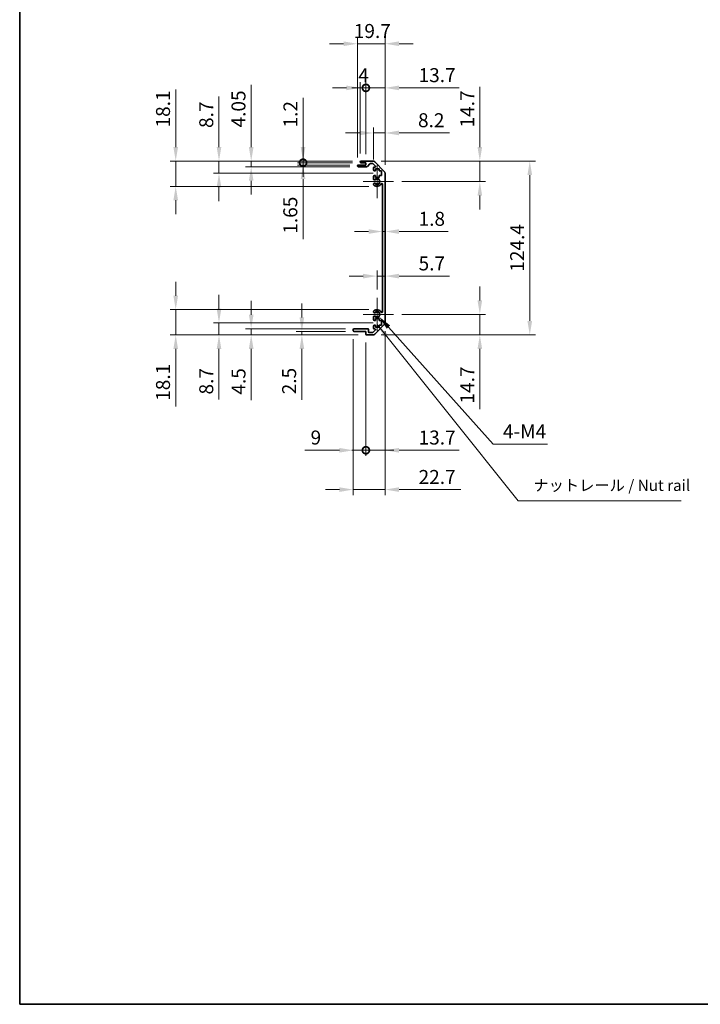
# Model space of a CAD drawing. Units: millimetres. Extents: x 0 to 11008, y -23 to 1405.
# Drawn here: x 3539 to 4026, y 0 to 704 of the extents above; entities that cross this region are included whole.
import ezdxf

# ---------------------------------------------------------------- set-up
doc = ezdxf.new("R2010")
doc.units = ezdxf.units.MM
doc.linetypes.add('CHAIN', pattern=[0.3543, 0.2362, -0.0295, 0.0591, -0.0295])
for name, color, linetype, lineweight in [('Border (ISO)', 7, 'Continuous', 35), ('Center Mark (ISO)', 131, 'Continuous', 18), ('Dimension (ISO)', 7, 'Continuous', 18), ('Dimension (ISO) @ 1', 7, 'Continuous', 18), ('Symbol (ISO)', 7, 'Continuous', 18), ('Symbol (ISO) @ 1', 7, 'Continuous', 18), ('Visible (ISO)', 7, 'Continuous', 35), ('Visible Narrow (ISO)', 7, 'Continuous', 25)]:
    doc.layers.add(name, color=color, linetype=linetype, lineweight=lineweight)
doc.styles.add('Note Text (TK)', font='txt')
doc.styles.add('Note Text (TK)English', font='arial.ttf')
doc.dimstyles.new('Default - Method 1b (TK)$7', dxfattribs={"dimscale": 3, "dimtxt": 2.5, "dimasz": 2.5, "dimexe": 1, "dimexo": 1.5, "dimgap": 1, "dimtad": 1, "dimtoh": 1, "dimrnd": 1e-08, "dimdsep": 46, "dimtxsty": 'Note Text (TK)', "dimcen": 0.09, "dimdle": 5, "dimclrd": 100, "dimclre": 100, "dimclrt": 7, "dimadec": 1, "dimazin": 1, "dimtfac": 1, "dimtmove": 0, "dimatfit": 3, "dimfxl": 1, "dimtolj": 1, "dimlwd": -1, "dimlwe": -1, "dimarcsym": 0})
doc.dimstyles.new('Default - Method 1b (TK)English', dxfattribs={"dimscale": 4, "dimtxt": 2.5, "dimasz": 2.5, "dimexe": 1, "dimexo": 1.5, "dimgap": 1, "dimtad": 1, "dimtoh": 1, "dimrnd": 1e-08, "dimdsep": 46, "dimtxsty": 'Note Text (TK)English', "dimcen": 0.09, "dimdle": 5, "dimclrd": 100, "dimclre": 100, "dimclrt": 7, "dimadec": 1, "dimazin": 1, "dimtfac": 1, "dimtmove": 0, "dimatfit": 3, "dimfxl": 1, "dimtolj": 1, "dimlwd": -1, "dimlwe": -1, "dimarcsym": 0})

# ---------------------------------------------------------------- blocks, each defined once
blk = doc.blocks.new('図面枠 tk図枠')
at = {"layer": 'Border (ISO)'}
for p, q in [((21, 289), (21, 8)), ((21, 8), (412, 8))]:
    blk.add_line(p, q, dxfattribs=at)
blk = doc.blocks.new('*D45')
at = {"layer": 'Defpoints', "color": 0}
for p in [(3798.63, 552.73), (3800.43, 552.73), (3800.43, 552.73)]:
    blk.add_point(p, dxfattribs=at)
at = {"layer": 'Dimension (ISO)', "color": 100}
for p, q in [((3788.63, 552.73), (3778.63, 552.73)), ((3798.63, 552.73), (3800.43, 552.73)), ((3810.43, 552.73), (3845.71, 552.73))]:
    blk.add_line(p, q, dxfattribs=at)
for points in [[(3788.63, 554.39), (3788.63, 551.06), (3798.63, 552.73)], [(3810.43, 554.39), (3810.43, 551.06), (3800.43, 552.73)]]:
    blk.add_solid(points, dxfattribs=at)
at = {"layer": 'Dimension (ISO)', "color": 7, "insert": (3824.43, 561.83), "char_height": 10, "attachment_point": 4, "style": 'Note Text (TK)English'}
blk.add_mtext('\\A1;1.8', dxfattribs=at)
blk = doc.blocks.new('*D46')
at = {"layer": 'Defpoints', "color": 0}
for p in [(3800.43, 520.85), (3800.43, 520.85), (3794.73, 505.25)]:
    blk.add_point(p, dxfattribs=at)
at = {"layer": 'Dimension (ISO)', "color": 100}
for p, q in [((3794.73, 511.25), (3794.73, 524.85)), ((3784.73, 520.85), (3774.73, 520.85)), ((3794.73, 520.85), (3800.43, 520.85)), ((3810.43, 520.85), (3846.64, 520.85))]:
    blk.add_line(p, q, dxfattribs=at)
for points in [[(3784.73, 522.52), (3784.73, 519.18), (3794.73, 520.85)], [(3810.43, 522.52), (3810.43, 519.18), (3800.43, 520.85)]]:
    blk.add_solid(points, dxfattribs=at)
at = {"layer": 'Dimension (ISO)', "color": 7, "insert": (3824.43, 529.93), "char_height": 10, "attachment_point": 4, "style": 'Note Text (TK)English'}
blk.add_mtext('\\A1;5.7', dxfattribs=at)
blk = doc.blocks.new('*D47')
at = {"layer": 'Defpoints', "color": 0}
for p in [(3791.6, 603.15), (3868.25, 603.15), (3806.53, 588.45)]:
    blk.add_point(p, dxfattribs=at)
at = {"layer": 'Dimension (ISO)', "color": 100}
for p, q in [((3868.25, 613.15), (3868.25, 656.18)), ((3797.6, 603.15), (3872.25, 603.15)), ((3868.25, 588.45), (3868.25, 603.15)), ((3812.53, 588.45), (3872.25, 588.45)), ((3868.25, 578.45), (3868.25, 568.45))]:
    blk.add_line(p, q, dxfattribs=at)
for points in [[(3866.58, 613.15), (3869.92, 613.15), (3868.25, 603.15)], [(3866.58, 578.45), (3869.92, 578.45), (3868.25, 588.45)]]:
    blk.add_solid(points, dxfattribs=at)
at = {"layer": 'Dimension (ISO)', "color": 7, "insert": (3859.23, 627.15), "char_height": 10, "attachment_point": 4, "rotation": 90, "style": 'Note Text (TK)English'}
blk.add_mtext('\\A1;14.7', dxfattribs=at)
blk = doc.blocks.new('*D48')
at = {"layer": 'Defpoints', "color": 0}
for p in [(3806.53, 493.45), (3791.6, 478.75), (3868.25, 478.75)]:
    blk.add_point(p, dxfattribs=at)
at = {"layer": 'Dimension (ISO)', "color": 100}
for p, q in [((3868.25, 503.45), (3868.25, 513.45)), ((3812.53, 493.45), (3872.25, 493.45)), ((3868.25, 493.45), (3868.25, 478.75)), ((3797.6, 478.75), (3872.25, 478.75)), ((3868.25, 468.75), (3868.25, 425.72))]:
    blk.add_line(p, q, dxfattribs=at)
for points in [[(3866.58, 503.45), (3869.92, 503.45), (3868.25, 493.45)], [(3866.58, 468.75), (3869.92, 468.75), (3868.25, 478.75)]]:
    blk.add_solid(points, dxfattribs=at)
at = {"layer": 'Dimension (ISO)', "color": 7, "insert": (3859.23, 429.72), "char_height": 10, "attachment_point": 4, "rotation": 90, "style": 'Note Text (TK)English'}
blk.add_mtext('\\A1;14.7', dxfattribs=at)
blk = doc.blocks.new('*D49')
at = {"layer": 'Defpoints', "color": 0}
for p in [(3791.6, 603.15), (3791.6, 478.75), (3903.98, 478.75)]:
    blk.add_point(p, dxfattribs=at)
at = {"layer": 'Dimension (ISO)', "color": 100}
for p, q in [((3797.6, 603.15), (3907.98, 603.15)), ((3903.98, 593.15), (3903.98, 488.75)), ((3797.6, 478.75), (3907.98, 478.75))]:
    blk.add_line(p, q, dxfattribs=at)
for points in [[(3902.32, 593.15), (3905.65, 593.15), (3903.98, 603.15)], [(3902.32, 488.75), (3905.65, 488.75), (3903.98, 478.75)]]:
    blk.add_solid(points, dxfattribs=at)
at = {"layer": 'Dimension (ISO)', "color": 7, "insert": (3894.96, 523.99), "char_height": 10, "attachment_point": 4, "rotation": 90, "style": 'Note Text (TK)English'}
blk.add_mtext('\\A1;124.4', dxfattribs=at)
blk = doc.blocks.new('_DotSmall')
at = {"color": 0, "linetype": 'ByBlock', "const_width": 0.5}
blk.add_lwpolyline([(-0.0625, 0, 1), (0.0625, 0, 1)], format="xyb", close=True, dxfattribs=at)
blk = doc.blocks.new('*D50')
at = {"layer": 'Defpoints', "color": 0}
for p in [(3786.73, 655.47), (3782.73, 602.65), (3786.73, 601.95)]:
    blk.add_point(p, dxfattribs=at)
at = {"layer": 'Dimension (ISO)', "color": 100}
for p, q in [((3772.73, 655.47), (3762.73, 655.47)), ((3782.73, 608.65), (3782.73, 659.47)), ((3782.73, 655.47), (3786.73, 655.47)), ((3786.73, 607.95), (3786.73, 659.47)), ((3786.73, 655.47), (3796.73, 655.47))]:
    blk.add_line(p, q, dxfattribs=at)
blk.add_solid([(3772.73, 657.14), (3772.73, 653.8), (3782.73, 655.47)], dxfattribs=at)
at = {"layer": 'Dimension (ISO)', "color": 100, "xscale": 10, "yscale": 10, "zscale": 10, "rotation": 180}
blk.add_blockref('_DotSmall', (3786.73, 655.47), dxfattribs=at)
at = {"layer": 'Dimension (ISO)', "color": 7, "insert": (3781.27, 664.47), "char_height": 10, "attachment_point": 4, "style": 'Note Text (TK)English'}
blk.add_mtext('\\A1;4', dxfattribs=at)
blk = doc.blocks.new('*D51')
at = {"layer": 'Defpoints', "color": 0}
for p in [(3800.43, 655.47), (3786.73, 601.95), (3800.43, 594.32)]:
    blk.add_point(p, dxfattribs=at)
at = {"layer": 'Dimension (ISO)', "color": 100}
for p, q in [((3786.73, 655.47), (3776.73, 655.47)), ((3786.73, 607.95), (3786.73, 659.47)), ((3786.73, 655.47), (3800.43, 655.47)), ((3800.43, 600.32), (3800.43, 659.47)), ((3810.43, 655.47), (3853.46, 655.47))]:
    blk.add_line(p, q, dxfattribs=at)
blk.add_solid([(3810.43, 657.14), (3810.43, 653.8), (3800.43, 655.47)], dxfattribs=at)
at = {"layer": 'Dimension (ISO)', "color": 100, "xscale": 10, "yscale": 10, "zscale": 10}
blk.add_blockref('_DotSmall', (3786.73, 655.47), dxfattribs=at)
at = {"layer": 'Dimension (ISO)', "color": 7, "insert": (3824.43, 664.58), "char_height": 10, "attachment_point": 4, "style": 'Note Text (TK)English'}
blk.add_mtext('\\A1;13.7', dxfattribs=at)
blk = doc.blocks.new('*D52')
at = {"layer": 'Defpoints', "color": 0}
for p in [(3800.43, 687.05), (3780.73, 599.8), (3800.43, 594.32)]:
    blk.add_point(p, dxfattribs=at)
at = {"layer": 'Dimension (ISO)', "color": 100}
for p, q in [((3780.73, 605.8), (3780.73, 691.05)), ((3800.43, 600.32), (3800.43, 691.05)), ((3770.73, 687.05), (3760.73, 687.05)), ((3780.73, 687.05), (3800.43, 687.05)), ((3810.43, 687.05), (3820.43, 687.05))]:
    blk.add_line(p, q, dxfattribs=at)
for points in [[(3770.73, 688.72), (3770.73, 685.39), (3780.73, 687.05)], [(3810.43, 688.72), (3810.43, 685.39), (3800.43, 687.05)]]:
    blk.add_solid(points, dxfattribs=at)
at = {"layer": 'Dimension (ISO)', "color": 7, "insert": (3778.06, 696.16), "char_height": 10, "attachment_point": 4, "style": 'Note Text (TK)English'}
blk.add_mtext('\\A1;19.7', dxfattribs=at)
blk = doc.blocks.new('*D53')
at = {"layer": 'Defpoints', "color": 0}
for p in [(3800.43, 487.58), (3786.73, 479.25), (3800.43, 396.28)]:
    blk.add_point(p, dxfattribs=at)
at = {"layer": 'Dimension (ISO)', "color": 100}
for p, q in [((3800.43, 481.58), (3800.43, 392.28)), ((3786.73, 473.25), (3786.73, 392.28)), ((3786.73, 396.28), (3776.73, 396.28)), ((3786.73, 396.28), (3800.43, 396.28)), ((3810.43, 396.28), (3853.46, 396.28))]:
    blk.add_line(p, q, dxfattribs=at)
blk.add_solid([(3810.43, 397.95), (3810.43, 394.62), (3800.43, 396.28)], dxfattribs=at)
at = {"layer": 'Dimension (ISO)', "color": 100, "xscale": 10, "yscale": 10, "zscale": 10}
blk.add_blockref('_DotSmall', (3786.73, 396.28), dxfattribs=at)
at = {"layer": 'Dimension (ISO)', "color": 7, "insert": (3824.43, 405.39), "char_height": 10, "attachment_point": 4, "style": 'Note Text (TK)English'}
blk.add_mtext('\\A1;13.7', dxfattribs=at)
blk = doc.blocks.new('*D54')
at = {"layer": 'Defpoints', "color": 0}
for p in [(3777.73, 481.75), (3786.73, 479.25), (3786.73, 396.28)]:
    blk.add_point(p, dxfattribs=at)
at = {"layer": 'Dimension (ISO)', "color": 100}
for p, q in [((3777.73, 475.75), (3777.73, 392.28)), ((3786.73, 473.25), (3786.73, 392.28)), ((3767.73, 396.28), (3743.15, 396.28)), ((3786.73, 396.28), (3777.73, 396.28)), ((3786.73, 396.28), (3806.73, 396.28))]:
    blk.add_line(p, q, dxfattribs=at)
blk.add_solid([(3767.73, 397.95), (3767.73, 394.62), (3777.73, 396.28)], dxfattribs=at)
at = {"layer": 'Dimension (ISO)', "color": 100, "xscale": 10, "yscale": 10, "zscale": 10, "rotation": 180}
blk.add_blockref('_DotSmall', (3786.73, 396.28), dxfattribs=at)
at = {"layer": 'Dimension (ISO)', "color": 7, "insert": (3747.15, 405.39), "char_height": 10, "attachment_point": 4, "style": 'Note Text (TK)English'}
blk.add_mtext('\\A1;9', dxfattribs=at)
blk = doc.blocks.new('*D55')
at = {"layer": 'Defpoints', "color": 0}
for p in [(3793.28, 495.07), (3796.18, 491.83)]:
    blk.add_point(p, dxfattribs=at)
at = {"layer": 'Dimension (ISO)', "color": 100}
for p, q in [((3794.37, 493.45), (3795.09, 493.45)), ((3794.73, 493.09), (3794.73, 493.81)), ((3877.74, 400.73), (3802.85, 484.38)), ((3916.78, 400.73), (3877.74, 400.73))]:
    blk.add_line(p, q, dxfattribs=at)
blk.add_solid([(3804.09, 485.49), (3801.61, 483.26), (3796.18, 491.83)], dxfattribs=at)
at = {"layer": 'Dimension (ISO)', "color": 7, "insert": (3881.74, 409.73), "char_height": 10, "attachment_point": 4, "style": 'Note Text (TK)English'}
blk.add_mtext('\\A1; 4-M4', dxfattribs=at)
blk = doc.blocks.new('*D56')
at = {"layer": 'Defpoints', "color": 0}
for p in [(3741.76, 603.15), (3783.23, 603.15), (3783.23, 601.95)]:
    blk.add_point(p, dxfattribs=at)
at = {"layer": 'Dimension (ISO)', "color": 100}
for p, q in [((3741.76, 613.15), (3741.76, 648.31)), ((3777.23, 603.15), (3737.76, 603.15)), ((3777.23, 601.95), (3737.76, 601.95)), ((3741.76, 601.95), (3741.76, 603.15)), ((3741.76, 601.95), (3741.76, 591.95))]:
    blk.add_line(p, q, dxfattribs=at)
blk.add_solid([(3740.09, 613.15), (3743.43, 613.15), (3741.76, 603.15)], dxfattribs=at)
at = {"layer": 'Dimension (ISO)', "color": 100, "xscale": 10, "yscale": 10, "zscale": 10, "rotation": 90}
blk.add_blockref('_DotSmall', (3741.76, 601.95), dxfattribs=at)
at = {"layer": 'Dimension (ISO)', "color": 7, "insert": (3732.74, 627.15), "char_height": 10, "attachment_point": 4, "rotation": 90, "style": 'Note Text (TK)English'}
blk.add_mtext('\\A1;1.2', dxfattribs=at)
blk = doc.blocks.new('*D57')
at = {"layer": 'Defpoints', "color": 0}
for p in [(3741.76, 601.95), (3781.23, 600.3), (3783.23, 601.95)]:
    blk.add_point(p, dxfattribs=at)
at = {"layer": 'Dimension (ISO)', "color": 100}
for p, q in [((3741.76, 601.95), (3741.76, 621.95)), ((3777.23, 601.95), (3737.76, 601.95)), ((3775.23, 600.3), (3737.76, 600.3)), ((3741.76, 601.95), (3741.76, 600.3)), ((3741.76, 590.3), (3741.76, 547.17))]:
    blk.add_line(p, q, dxfattribs=at)
blk.add_solid([(3740.09, 590.3), (3743.43, 590.3), (3741.76, 600.3)], dxfattribs=at)
at = {"layer": 'Dimension (ISO)', "color": 100, "xscale": 10, "yscale": 10, "zscale": 10, "rotation": 270}
blk.add_blockref('_DotSmall', (3741.76, 601.95), dxfattribs=at)
at = {"layer": 'Dimension (ISO)', "color": 7, "insert": (3732.65, 551.17), "char_height": 10, "attachment_point": 4, "rotation": 90, "style": 'Note Text (TK)English'}
blk.add_mtext('\\A1;1.65', dxfattribs=at)
blk = doc.blocks.new('*D58')
at = {"layer": 'Defpoints', "color": 0}
for p in [(3704.65, 603.15), (3781.23, 599.1), (3783.23, 603.15)]:
    blk.add_point(p, dxfattribs=at)
at = {"layer": 'Dimension (ISO)', "color": 100}
for p, q in [((3704.65, 613.15), (3704.65, 657.6)), ((3777.23, 603.15), (3700.65, 603.15)), ((3775.23, 599.1), (3700.65, 599.1)), ((3704.65, 599.1), (3704.65, 603.15)), ((3704.65, 589.1), (3704.65, 579.1))]:
    blk.add_line(p, q, dxfattribs=at)
for points in [[(3702.99, 613.15), (3706.32, 613.15), (3704.65, 603.15)], [(3702.99, 589.1), (3706.32, 589.1), (3704.65, 599.1)]]:
    blk.add_solid(points, dxfattribs=at)
at = {"layer": 'Dimension (ISO)', "color": 7, "insert": (3695.55, 627.15), "char_height": 10, "attachment_point": 4, "rotation": 90, "style": 'Note Text (TK)English'}
blk.add_mtext('\\A1;4.05', dxfattribs=at)
blk = doc.blocks.new('*D59')
at = {"layer": 'Defpoints', "color": 0}
for p in [(3783.23, 603.15), (3650.66, 585.05), (3794.73, 585.05)]:
    blk.add_point(p, dxfattribs=at)
at = {"layer": 'Dimension (ISO)', "color": 100}
for p, q in [((3650.66, 613.15), (3650.66, 654.25)), ((3777.23, 603.15), (3646.66, 603.15)), ((3650.66, 585.05), (3650.66, 603.15)), ((3788.73, 585.05), (3646.66, 585.05)), ((3650.66, 575.05), (3650.66, 565.05))]:
    blk.add_line(p, q, dxfattribs=at)
for points in [[(3649, 613.15), (3652.33, 613.15), (3650.66, 603.15)], [(3649, 575.05), (3652.33, 575.05), (3650.66, 585.05)]]:
    blk.add_solid(points, dxfattribs=at)
at = {"layer": 'Dimension (ISO)', "color": 7, "insert": (3641.56, 627.15), "char_height": 10, "attachment_point": 4, "rotation": 90, "style": 'Note Text (TK)English'}
blk.add_mtext('\\A1;18.1', dxfattribs=at)
blk = doc.blocks.new('*D60')
at = {"layer": 'Defpoints', "color": 0}
for p in [(3800.43, 487.58), (3777.73, 481.75), (3800.43, 368.16)]:
    blk.add_point(p, dxfattribs=at)
at = {"layer": 'Dimension (ISO)', "color": 100}
for p, q in [((3800.43, 481.58), (3800.43, 364.16)), ((3777.73, 475.75), (3777.73, 364.16)), ((3767.73, 368.16), (3757.73, 368.16)), ((3777.73, 368.16), (3800.43, 368.16)), ((3810.43, 368.16), (3854.58, 368.16))]:
    blk.add_line(p, q, dxfattribs=at)
for points in [[(3767.73, 369.82), (3767.73, 366.49), (3777.73, 368.16)], [(3810.43, 369.82), (3810.43, 366.49), (3800.43, 368.16)]]:
    blk.add_solid(points, dxfattribs=at)
at = {"layer": 'Dimension (ISO)', "color": 7, "insert": (3824.43, 377.18), "char_height": 10, "attachment_point": 4, "style": 'Note Text (TK)English'}
blk.add_mtext('\\A1;22.7', dxfattribs=at)
blk = doc.blocks.new('*D61')
at = {"layer": 'Defpoints', "color": 0}
for p in [(3778.23, 481.25), (3740.91, 478.75), (3787.23, 478.75)]:
    blk.add_point(p, dxfattribs=at)
at = {"layer": 'Dimension (ISO)', "color": 100}
for p, q in [((3740.91, 491.25), (3740.91, 501.25)), ((3772.23, 481.25), (3736.91, 481.25)), ((3740.91, 481.25), (3740.91, 478.75)), ((3781.23, 478.75), (3736.91, 478.75)), ((3740.91, 468.75), (3740.91, 432.3))]:
    blk.add_line(p, q, dxfattribs=at)
for points in [[(3739.25, 491.25), (3742.58, 491.25), (3740.91, 481.25)], [(3739.25, 468.75), (3742.58, 468.75), (3740.91, 478.75)]]:
    blk.add_solid(points, dxfattribs=at)
at = {"layer": 'Dimension (ISO)', "color": 7, "insert": (3731.81, 436.3), "char_height": 10, "attachment_point": 4, "rotation": 90, "style": 'Note Text (TK)English'}
blk.add_mtext('\\A1;2.5', dxfattribs=at)
blk = doc.blocks.new('*D62')
at = {"layer": 'Defpoints', "color": 0}
for p in [(3778.23, 483.25), (3704.65, 478.75), (3787.23, 478.75)]:
    blk.add_point(p, dxfattribs=at)
at = {"layer": 'Dimension (ISO)', "color": 100}
for p, q in [((3704.65, 493.25), (3704.65, 503.25)), ((3772.23, 483.25), (3700.65, 483.25)), ((3704.65, 483.25), (3704.65, 478.75)), ((3781.23, 478.75), (3700.65, 478.75)), ((3704.65, 468.75), (3704.65, 432.07))]:
    blk.add_line(p, q, dxfattribs=at)
for points in [[(3702.99, 493.25), (3706.32, 493.25), (3704.65, 483.25)], [(3702.99, 468.75), (3706.32, 468.75), (3704.65, 478.75)]]:
    blk.add_solid(points, dxfattribs=at)
at = {"layer": 'Dimension (ISO)', "color": 7, "insert": (3695.57, 436.07), "char_height": 10, "attachment_point": 4, "rotation": 90, "style": 'Note Text (TK)English'}
blk.add_mtext('\\A1;4.5', dxfattribs=at)
blk = doc.blocks.new('*D63')
at = {"layer": 'Defpoints', "color": 0}
for p in [(3794.73, 496.85), (3650.66, 478.75), (3787.23, 478.75)]:
    blk.add_point(p, dxfattribs=at)
at = {"layer": 'Dimension (ISO)', "color": 100}
for p, q in [((3650.66, 506.85), (3650.66, 516.85)), ((3788.73, 496.85), (3646.66, 496.85)), ((3650.66, 496.85), (3650.66, 478.75)), ((3781.23, 478.75), (3646.66, 478.75)), ((3650.66, 468.75), (3650.66, 427.65))]:
    blk.add_line(p, q, dxfattribs=at)
for points in [[(3649, 506.85), (3652.33, 506.85), (3650.66, 496.85)], [(3649, 468.75), (3652.33, 468.75), (3650.66, 478.75)]]:
    blk.add_solid(points, dxfattribs=at)
at = {"layer": 'Dimension (ISO)', "color": 7, "insert": (3641.56, 431.65), "char_height": 10, "attachment_point": 4, "rotation": 90, "style": 'Note Text (TK)English'}
blk.add_mtext('\\A1;18.1', dxfattribs=at)
blk = doc.blocks.new('*D93')
at = {"layer": 'Defpoints', "color": 0}
for p in [(3681.61, 603.15), (3783.23, 603.15), (3797.98, 594.45)]:
    blk.add_point(p, dxfattribs=at)
at = {"layer": 'Dimension (ISO)', "color": 100}
for p, q in [((3681.61, 613.15), (3681.61, 649.37)), ((3777.23, 603.15), (3677.61, 603.15)), ((3681.61, 594.45), (3681.61, 603.15)), ((3791.98, 594.45), (3677.61, 594.45)), ((3681.61, 584.45), (3681.61, 574.45))]:
    blk.add_line(p, q, dxfattribs=at)
for points in [[(3679.95, 613.15), (3683.28, 613.15), (3681.61, 603.15)], [(3679.95, 584.45), (3683.28, 584.45), (3681.61, 594.45)]]:
    blk.add_solid(points, dxfattribs=at)
at = {"layer": 'Dimension (ISO)', "color": 7, "insert": (3672.51, 636.26), "char_height": 10, "attachment_point": 5, "rotation": 90, "style": 'Note Text (TK)English'}
blk.add_mtext('\\A1;8.7', dxfattribs=at)
blk = doc.blocks.new('*D94')
at = {"layer": 'Defpoints', "color": 0}
for p in [(3797.98, 487.45), (3681.61, 478.75), (3787.23, 478.75)]:
    blk.add_point(p, dxfattribs=at)
at = {"layer": 'Dimension (ISO)', "color": 100}
for p, q in [((3681.61, 497.45), (3681.61, 507.45)), ((3791.98, 487.45), (3677.61, 487.45)), ((3681.61, 487.45), (3681.61, 478.75)), ((3781.23, 478.75), (3677.61, 478.75)), ((3681.61, 468.75), (3681.61, 432.53))]:
    blk.add_line(p, q, dxfattribs=at)
for points in [[(3679.95, 497.45), (3683.28, 497.45), (3681.61, 487.45)], [(3679.95, 468.75), (3683.28, 468.75), (3681.61, 478.75)]]:
    blk.add_solid(points, dxfattribs=at)
at = {"layer": 'Dimension (ISO)', "color": 7, "insert": (3672.51, 445.64), "char_height": 10, "attachment_point": 5, "rotation": 90, "style": 'Note Text (TK)English'}
blk.add_mtext('\\A1;8.7', dxfattribs=at)
blk = doc.blocks.new('*D95')
at = {"layer": 'Defpoints', "color": 0}
for p in [(3800.43, 623.23), (3792.23, 598.3), (3800.43, 594.32)]:
    blk.add_point(p, dxfattribs=at)
at = {"layer": 'Dimension (ISO)', "color": 100}
for p, q in [((3792.23, 604.3), (3792.23, 627.23)), ((3800.43, 600.32), (3800.43, 627.23)), ((3782.23, 623.23), (3772.23, 623.23)), ((3792.23, 623.23), (3800.43, 623.23)), ((3810.43, 623.23), (3846.55, 623.23))]:
    blk.add_line(p, q, dxfattribs=at)
for points in [[(3782.23, 624.9), (3782.23, 621.57), (3792.23, 623.23)], [(3810.43, 624.9), (3810.43, 621.57), (3800.43, 623.23)]]:
    blk.add_solid(points, dxfattribs=at)
at = {"layer": 'Dimension (ISO)', "color": 7, "insert": (3833.49, 632.34), "char_height": 10, "attachment_point": 5, "style": 'Note Text (TK)English'}
blk.add_mtext('\\A1;8.2', dxfattribs=at)

msp = doc.modelspace()

# ---------------------------------------------------------------- linework, layer by layer
at = {"layer": 'Center Mark (ISO)', "linetype": 'CHAIN', "ltscale": 6.556024}
for p, q in [((3794.7293, 600.2494), (3794.7293, 576.6494)), ((3794.7293, 505.2494), (3794.7293, 481.6494))]:
    msp.add_line(p, q, dxfattribs=at)
at = {"layer": 'Center Mark (ISO)', "linetype": 'CHAIN', "ltscale": 6.05598}
for p, q in [((3806.5293, 588.4494), (3784.7293, 588.4494)), ((3806.5293, 493.4494), (3784.7293, 493.4494))]:
    msp.add_line(p, q, dxfattribs=at)
at = {"layer": 'Visible (ISO)'}
for p, q in [((3780.7293, 599.5994), (3780.7293, 599.7994)), ((3781.2293, 600.2994), (3786.7293, 600.2994)), ((3787.5047, 599.0994), (3781.2293, 599.0994)), ((3782.7293, 602.4494), (3782.7293, 602.6494)), ((3783.2293, 603.1494), (3791.6009, 603.1494)), ((3786.7293, 601.9494), (3783.2293, 601.9494)), ((3786.7293, 600.2994), (3786.7293, 601.9494)), ((3789.5801, 601.1816), (3787.8785, 599.2672)), ((3791.4766, 601.3494), (3789.9538, 601.3494)), ((3793.3801, 599.653), (3791.8301, 601.203)), ((3792.7293, 598.7994), (3793.0266, 598.7994)), ((3793.0151, 602.5636), (3799.8435, 595.7352)), ((3792.2293, 596.6494), (3792.2293, 598.2994)), ((3792.2293, 590.1221), (3792.2293, 592.2494)), ((3793.4793, 596.1494), (3792.7293, 596.1494)), ((3792.7293, 592.7494), (3793.4793, 592.7494)), ((3793.4793, 597.5494), (3793.4793, 596.1494)), ((3796.2793, 597.5494), (3793.4793, 597.5494)), ((3793.4793, 592.7494), (3793.4793, 591.3494)), ((3796.2793, 596.1494), (3796.2793, 597.5494)), ((3797.9793, 596.1494), (3796.2793, 596.1494)), ((3796.2793, 592.7494), (3797.9793, 592.7494)), ((3796.2793, 591.3494), (3796.2793, 592.7494)), ((3797.9793, 592.7494), (3797.9793, 596.1494)), ((3800.4293, 594.321), (3800.4293, 487.5778)), ((3792.2292, 586.2625), (3792.2293, 586.7767)), ((3793.4793, 591.3494), (3796.2793, 591.3494)), ((3798.6293, 495.3591), (3798.6293, 586.5397)), ((3792.2293, 495.1221), (3792.2292, 495.6363)), ((3792.2293, 489.6494), (3792.2293, 491.7767)), ((3793.4793, 489.1494), (3792.7293, 489.1494)), ((3799.8435, 486.1636), (3793.0151, 479.3352)), ((3793.4793, 490.5494), (3793.4793, 489.1494)), ((3796.2793, 490.5494), (3793.4793, 490.5494)), ((3796.2793, 489.1494), (3796.2793, 490.5494)), ((3797.9793, 489.1494), (3796.2793, 489.1494)), ((3797.9793, 485.7494), (3797.9793, 489.1494)), ((3777.7293, 481.7494), (3777.7293, 482.7494)), ((3778.2293, 483.2494), (3788.0293, 483.2494)), ((3786.7293, 481.2494), (3778.2293, 481.2494)), ((3786.7293, 479.2494), (3786.7293, 481.2494)), ((3788.5293, 482.7494), (3788.5293, 481.0494)), ((3789.0293, 480.5494), (3791.4766, 480.5494)), ((3791.8301, 480.6959), (3793.3801, 482.2459)), ((3792.2293, 483.5994), (3792.2293, 485.2494)), ((3792.7293, 485.7494), (3793.4793, 485.7494)), ((3793.0266, 483.0994), (3792.7293, 483.0994)), ((3793.4793, 485.7494), (3793.4793, 484.3494)), ((3793.4793, 484.3494), (3796.2793, 484.3494)), ((3796.2793, 485.7494), (3797.9793, 485.7494)), ((3796.2793, 484.3494), (3796.2793, 485.7494)), ((3791.6009, 478.7494), (3787.2293, 478.7494))]:
    msp.add_line(p, q, dxfattribs=at)
for centre, radius, start, end in [((3781.2293, 599.7994), 0.5, 90, 180), ((3781.2293, 599.5994), 0.5, 180, 270), ((3783.2293, 602.6494), 0.5, 90, 180), ((3783.2293, 602.4494), 0.5, 180, 270), ((3787.5047, 599.5994), 0.5, 270, 318.3664607), ((3789.9538, 600.8494), 0.5, 90, 138.3664607), ((3791.4766, 600.8494), 0.5, 45, 90), ((3791.6009, 601.1494), 2, 45, 90), ((3792.7293, 598.2994), 0.5, 90, 180), ((3793.0266, 599.2994), 0.5, 270, 45), ((3792.7293, 596.6494), 0.5, 180, 270), ((3792.7293, 592.2494), 0.5, 90, 180), ((3798.4293, 594.321), 2, 0, 45), ((3792.9869, 586.5197), 0.8001, 198.7439012, 227.9202131), ((3792.9869, 590.3792), 0.8, 198.7439012, 312.0797869), ((3792.9869, 586.5197), 0.8, 47.9202131, 161.2560988), ((3794.7293, 588.4494), 3.4001, 227.9202131, 330.6794706), ((3794.7293, 588.4494), 1.8, 227.9202131, 132.0797869), ((3798.1295, 586.5397), 0.4997, 0, 150.6794706), ((3792.9869, 495.3792), 0.8001, 132.0797869, 161.2560988), ((3792.9869, 495.3792), 0.8, 198.7439012, 312.0797869), ((3794.7293, 493.4494), 3.4001, 29.3205294, 132.0797869), ((3794.7293, 493.4494), 1.8, 227.9202131, 132.0797869), ((3798.1295, 495.3591), 0.4997, 209.3205294, 0), ((3792.9869, 491.5197), 0.8, 47.9202131, 161.2560988), ((3792.7293, 489.6494), 0.5, 180, 270), ((3798.4293, 487.5778), 2, 315, 0), ((3778.2293, 482.7494), 0.5, 90, 180), ((3778.2293, 481.7494), 0.5, 180, 270), ((3787.2293, 479.2494), 0.5, 180, 270), ((3788.0293, 482.7494), 0.5, 0, 90), ((3789.0293, 481.0494), 0.5, 180, 270), ((3791.4766, 481.0494), 0.5, 270, 315), ((3791.6009, 480.7494), 2, 270, 315), ((3792.7293, 485.2494), 0.5, 90, 180), ((3792.7293, 483.5994), 0.5, 180, 270), ((3793.0266, 482.5994), 0.5, 315, 90)]:
    msp.add_arc(centre, radius, start, end, dxfattribs=at)
at = {"layer": 'Visible Narrow (ISO)'}
for centre in [(3794.7293, 588.4494), (3794.7293, 493.4494)]:
    msp.add_arc(centre, 2.179, 211.4888327, 148.5111673, dxfattribs=at)

# ---------------------------------------------------------------- block references
at = {"xscale": 4, "yscale": 4, "zscale": 4}
msp.add_blockref('図面枠 tk図枠', (3455, -32), dxfattribs=at)

# ---------------------------------------------------------------- texts
at = {"layer": 'Symbol (ISO)', "color": 7, "insert": (3906.5563, 364.673), "char_height": 8, "width": 149.232341, "attachment_point": 7, "line_spacing_factor": 1.5, "style": 'Note Text (TK)'}
msp.add_mtext('ナットレール / Nut rail', dxfattribs=at)

# ---------------------------------------------------------------- dimensions: what is measured, and where the dimension line sits
at = {"layer": 'Dimension (ISO)', "color": 100}
for base, p1, p2, picture, middle in [((3681.6145, 603.1494), (3797.9793, 594.4494), (3783.2293, 603.1494), '*D93', (3672.5088, 636.2592)), ((3681.6145, 478.7494), (3797.9793, 487.4494), (3787.2293, 478.7494), '*D94', (3672.5088, 445.6396))]:
    dim = msp.add_linear_dim(base=base, p1=p1, p2=p2, angle=90, dimstyle='Default - Method 1b (TK)English', override={"dimscale": 1, "dimtxt": 10, "dimasz": 10, "dimexe": 4, "dimexo": 6, "dimgap": 4, "dimtoh": 0, "dimcen": 0.36, "dimatfit": 1}, dxfattribs=at)
    dim.commit()
    dim.dimension.update_dxf_attribs({"geometry": picture, "text_midpoint": middle})
dim = msp.add_linear_dim(base=(3800.4293, 623.2347), p1=(3792.2293, 598.2994), p2=(3800.4293, 594.321), dimstyle='Default - Method 1b (TK)English', override={"dimscale": 1, "dimtxt": 10, "dimasz": 10, "dimexe": 4, "dimexo": 6, "dimgap": 4, "dimtoh": 0, "dimcen": 0.36, "dimatfit": 1}, dxfattribs=at)
dim.commit()
dim.dimension.update_dxf_attribs({"geometry": '*D95', "text_midpoint": (3833.4879, 632.3404)})
at = {"layer": 'Dimension (ISO) @ 1', "color": 100}
for base, p1, p2, override, picture, middle in [((3800.4293, 687.0517), (3780.7293, 599.7994), (3800.4293, 594.321), {"dimscale": 1, "dimtxt": 10, "dimasz": 10, "dimexe": 4, "dimexo": 6, "dimgap": 4, "dimtoh": 0, "dimdec": 2, "dimcen": 0.36, "dimtp": 0, "dimtm": 0, "dimtdec": 2, "dimtix": 0, "dimtofl": 1, "dimtmove": 0, "dimatfit": 1}, '*D52', (3790.5793, 687.0517)), ((3800.4293, 552.7261), (3798.6293, 552.7261), (3800.4293, 552.7261), {"dimscale": 1, "dimtxt": 10, "dimasz": 10, "dimexe": 4, "dimexo": 6, "dimgap": 4, "dimtoh": 0, "dimdec": 2, "dimcen": 0.36, "dimse1": 1, "dimse2": 1, "dimtp": 0, "dimtm": 0, "dimtdec": 2, "dimtix": 0, "dimtofl": 1, "dimtmove": 0, "dimatfit": 1}, '*D45', (3833.0718, 552.7261)), ((3800.4293, 368.1583), (3777.7293, 481.7494), (3800.4293, 487.5778), {"dimscale": 1, "dimtxt": 10, "dimasz": 10, "dimexe": 4, "dimexo": 6, "dimgap": 4, "dimtoh": 0, "dimdec": 2, "dimcen": 0.36, "dimtp": 0, "dimtm": 0, "dimtdec": 2, "dimtix": 0, "dimtofl": 1, "dimtmove": 0, "dimatfit": 1}, '*D60', (3837.5023, 368.1583))]:
    dim = msp.add_linear_dim(base=base, p1=p1, p2=p2, dimstyle='Default - Method 1b (TK)English', override=override, dxfattribs=at)
    dim.commit()
    dim.dimension.update_dxf_attribs({"geometry": picture, "text_midpoint": middle, "dimtype": 128})
for base, p1, p2, angle, override, picture, middle in [((3786.7293, 655.4699), (3782.7293, 602.6494), (3786.7293, 601.9494), 180, {"dimscale": 1, "dimtxt": 10, "dimasz": 10, "dimexe": 4, "dimexo": 6, "dimgap": 4, "dimtoh": 0, "dimdec": 2, "dimblk2": 'DotSmall', "dimsah": 1, "dimcen": 0.36, "dimdle": 0, "dimtp": 0, "dimtm": 0, "dimtdec": 2, "dimtix": 0, "dimtofl": 1, "dimtmove": 0, "dimatfit": 1}, '*D50', (3784.7293, 655.4699)), ((3800.4293, 655.4699), (3786.7293, 601.9494), (3800.4293, 594.321), 180, {"dimscale": 1, "dimtxt": 10, "dimasz": 10, "dimexe": 4, "dimexo": 6, "dimgap": 4, "dimtoh": 0, "dimdec": 2, "dimblk1": 'DotSmall', "dimsah": 1, "dimcen": 0.36, "dimdle": 0, "dimtp": 0, "dimtm": 0, "dimtdec": 2, "dimtix": 0, "dimtofl": 1, "dimtmove": 0, "dimatfit": 1}, '*D51', (3836.9463, 655.4699)), ((3704.6535, 603.1494), (3781.2293, 599.0994), (3783.2293, 603.1494), 90, {"dimscale": 1, "dimtxt": 10, "dimasz": 10, "dimexe": 4, "dimexo": 6, "dimgap": 4, "dimtoh": 0, "dimdec": 2, "dimcen": 0.36, "dimtp": 0, "dimtm": 0, "dimtdec": 2, "dimtix": 0, "dimtofl": 1, "dimtmove": 0, "dimatfit": 1}, '*D58', (3704.6535, 640.3759)), ((3868.251, 603.1494), (3806.5293, 588.4494), (3791.6009, 603.1494), 90, {"dimscale": 1, "dimtxt": 10, "dimasz": 10, "dimexe": 4, "dimexo": 6, "dimgap": 4, "dimtoh": 0, "dimdec": 2, "dimcen": 0.36, "dimtp": 0, "dimtm": 0, "dimtdec": 2, "dimtix": 0, "dimtofl": 1, "dimtmove": 0, "dimatfit": 1}, '*D47', (3868.251, 639.6665)), ((3650.665, 585.0493), (3783.2293, 603.1494), (3794.7293, 585.0493), 90, {"dimscale": 1, "dimtxt": 10, "dimasz": 10, "dimexe": 4, "dimexo": 6, "dimgap": 4, "dimtoh": 0, "dimcen": 0.36, "dimtix": 0, "dimtofl": 1, "dimtmove": 0, "dimatfit": 1}, '*D59', (3650.665, 638.7013)), ((3741.759, 603.1494), (3783.2293, 601.9494), (3783.2293, 603.1494), 90, {"dimscale": 1, "dimtxt": 10, "dimasz": 10, "dimexe": 4, "dimexo": 6, "dimgap": 4, "dimtoh": 0, "dimdec": 2, "dimblk1": 'DotSmall', "dimsah": 1, "dimcen": 0.36, "dimdle": 0, "dimtp": 0, "dimtm": 0, "dimtdec": 2, "dimtix": 0, "dimtofl": 1, "dimtmove": 0, "dimatfit": 1}, '*D56', (3741.759, 635.7306)), ((3741.759, 601.9494), (3781.2293, 600.2994), (3783.2293, 601.9494), 90, {"dimscale": 1, "dimtxt": 10, "dimasz": 10, "dimexe": 4, "dimexo": 6, "dimgap": 4, "dimtoh": 0, "dimdec": 2, "dimblk2": 'DotSmall', "dimsah": 1, "dimcen": 0.36, "dimdle": 0, "dimtp": 0, "dimtm": 0, "dimtdec": 2, "dimtix": 0, "dimtofl": 1, "dimtmove": 0, "dimatfit": 1}, '*D57', (3741.759, 563.7199)), ((3903.9838, 478.7494), (3791.6009, 603.1494), (3791.6009, 478.7494), 270, {"dimscale": 1, "dimtxt": 10, "dimasz": 10, "dimexe": 4, "dimexo": 6, "dimgap": 4, "dimtoh": 0, "dimdec": 2, "dimcen": 0.36, "dimtp": 0, "dimtm": 0, "dimtdec": 2, "dimtix": 0, "dimtofl": 0, "dimtmove": 0, "dimatfit": 1}, '*D49', (3903.9838, 540.3704)), ((3800.4293, 520.8494), (3794.7293, 505.2494), (3800.4293, 520.8494), 180, {"dimscale": 1, "dimtxt": 10, "dimasz": 10, "dimexe": 4, "dimexo": 6, "dimgap": 4, "dimtoh": 0, "dimdec": 2, "dimcen": 0.36, "dimse2": 1, "dimtp": 0, "dimtm": 0, "dimtdec": 2, "dimtix": 0, "dimtofl": 1, "dimtmove": 0, "dimatfit": 1}, '*D46', (3833.5323, 520.8494)), ((3650.665, 478.7494), (3794.7293, 496.8495), (3787.2293, 478.7494), 90, {"dimscale": 1, "dimtxt": 10, "dimasz": 10, "dimexe": 4, "dimexo": 6, "dimgap": 4, "dimtoh": 0, "dimdec": 2, "dimcen": 0.36, "dimtp": 0, "dimtm": 0, "dimtdec": 2, "dimtix": 0, "dimtofl": 1, "dimtmove": 0, "dimatfit": 1}, '*D63', (3650.665, 443.1976)), ((3868.251, 478.7494), (3806.5293, 493.4494), (3791.6009, 478.7494), 90, {"dimscale": 1, "dimtxt": 10, "dimasz": 10, "dimexe": 4, "dimexo": 6, "dimgap": 4, "dimtoh": 0, "dimdec": 2, "dimcen": 0.36, "dimtp": 0, "dimtm": 0, "dimtdec": 2, "dimtix": 0, "dimtofl": 1, "dimtmove": 0, "dimatfit": 1}, '*D48', (3868.251, 442.2324)), ((3704.6535, 478.7494), (3778.2293, 483.2494), (3787.2293, 478.7494), 270, {"dimscale": 1, "dimtxt": 10, "dimasz": 10, "dimexe": 4, "dimexo": 6, "dimgap": 4, "dimtoh": 0, "dimdec": 2, "dimcen": 0.36, "dimtp": 0, "dimtm": 0, "dimtdec": 2, "dimtix": 0, "dimtofl": 1, "dimtmove": 0, "dimatfit": 1}, '*D62', (3704.6535, 445.4077)), ((3740.9142, 478.7494), (3778.2293, 481.2494), (3787.2293, 478.7494), 90, {"dimscale": 1, "dimtxt": 10, "dimasz": 10, "dimexe": 4, "dimexo": 6, "dimgap": 4, "dimtoh": 0, "dimdec": 2, "dimcen": 0.36, "dimtp": 0, "dimtm": 0, "dimtdec": 2, "dimtix": 0, "dimtofl": 1, "dimtmove": 0, "dimatfit": 1}, '*D61', (3740.9142, 445.5236)), ((3800.4293, 396.2827), (3786.7293, 479.2494), (3800.4293, 487.5778), 180, {"dimscale": 1, "dimtxt": 10, "dimasz": 10, "dimexe": 4, "dimexo": 6, "dimgap": 4, "dimtoh": 0, "dimdec": 2, "dimblk1": 'DotSmall', "dimsah": 1, "dimcen": 0.36, "dimdle": 0, "dimtp": 0, "dimtm": 0, "dimtdec": 2, "dimtix": 0, "dimtofl": 1, "dimtmove": 0, "dimatfit": 1}, '*D53', (3836.9463, 396.2827)), ((3786.7293, 396.2827), (3777.7293, 481.7494), (3786.7293, 479.2494), 180, {"dimscale": 1, "dimtxt": 10, "dimasz": 10, "dimexe": 4, "dimexo": 6, "dimgap": 4, "dimtoh": 0, "dimdec": 2, "dimblk2": 'DotSmall', "dimsah": 1, "dimcen": 0.36, "dimdle": 0, "dimtp": 0, "dimtm": 0, "dimtdec": 2, "dimtix": 0, "dimtofl": 1, "dimtmove": 0, "dimatfit": 1}, '*D54', (3750.4414, 396.2827))]:
    dim = msp.add_linear_dim(base=base, p1=p1, p2=p2, angle=angle, dimstyle='Default - Method 1b (TK)English', override=override, dxfattribs=at)
    dim.commit()
    dim.dimension.update_dxf_attribs({"geometry": picture, "text_midpoint": middle, "dimtype": 128})
dim = msp.add_diameter_dim_2p(p1=(3793.2758, 495.0728), p2=(3796.1828, 491.826), text=' 4-M4', dimstyle='Default - Method 1b (TK)English', override={"dimscale": 1, "dimtxt": 10, "dimasz": 10, "dimexe": 4, "dimexo": 6, "dimgap": 4, "dimtih": 1, "dimlfac": 1, "dimcen": 0.36, "dimtix": 0, "dimtofl": 0, "dimtmove": 0, "dimatfit": 3}, dxfattribs=at)
dim.commit()
dim.dimension.update_dxf_attribs({"geometry": '*D55', "text_midpoint": (3899.2618, 400.7287), "dimtype": 131})

# ---------------------------------------------------------------- leaders
at = {"layer": 'Symbol (ISO) @ 1', "color": 100, "annotation_type": 0, "has_hookline": 1, "hookline_direction": 0, "text_width": 106.7273}
msp.add_leader([(3794.9546, 486.0456), (3895.5934, 360.2066), (3905.5934, 360.2066)], dimstyle='Default - Method 1b (TK)$7', override={"dimscale": 1, "dimtxt": 3.75, "dimasz": 10, "dimgap": 0, "dimtad": 1}, dxfattribs=at)

doc.saveas('drawing.dxf')
